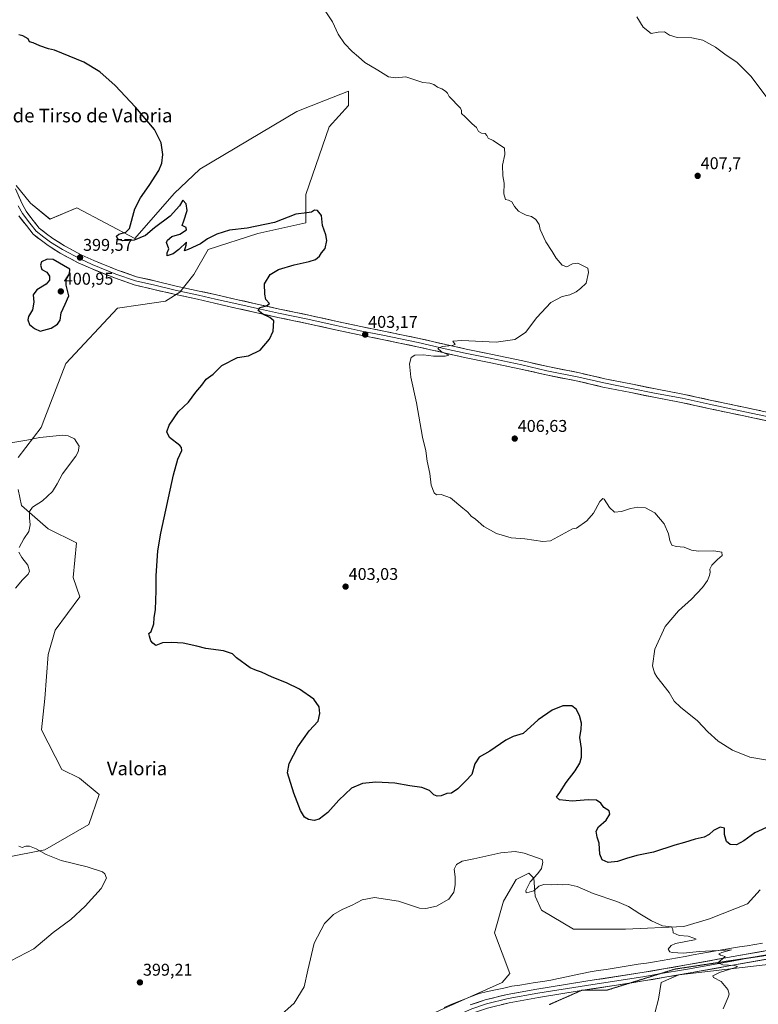
# Model space of a CAD drawing. Units: metres. Extents: x 566781 to 570229, y 4700993 to 4703339.
# Drawn here: x 567647 to 568081, y 4702422 to 4703001 of the extents above; entities that cross this region are included whole.
import ezdxf
from ezdxf.enums import TextEntityAlignment as Align

# ---------------------------------------------------------------- set-up
doc = ezdxf.new("R2010")
doc.units = ezdxf.units.M
doc.header["$MEASUREMENT"] = 0
doc.linetypes.add('TRAZOS2', pattern=[0.375, 0.25, -0.125])
for name, color, linetype, lineweight in [('Carátula', 7, 'Continuous', 5), ('Corriente natural lineal', 142, 'Continuous', 13), ('Cultivos herbáceos CxS', 92, 'Continuous', 0), ('Curva de nivel maestra', 36, 'Continuous', 30), ('Curva de nivel normal', 36, 'Continuous', 0), ('Layer 0', 7, 'Continuous', 0), ('Matorral CxS', 135, 'Continuous', 0), ('Pastizal CxS', 92, 'Continuous', 0), ('Punto de cota en terreno', 7, 'Continuous', 0), ('Rótulo de punto de cota en terreno', 19, 'Continuous', 0), ('Texto cartográfico', 19, 'Continuous', 0), ('Vía pecuaria eje', 92, 'TRAZOS2', 0)]:
    doc.layers.add(name, color=color, linetype=linetype, lineweight=lineweight)
doc.styles.add('Arial', font='txt', dxfattribs={"height": 0.2})

# ---------------------------------------------------------------- blocks, each defined once
blk = doc.blocks.new('*U150')
at = {"layer": 'Cultivos herbáceos CxS', "color": 92, "linetype": 'Continuous', "lineweight": 0}
for points in [[(568020.2893, 4702416.4359, 393.358), (568022.5325, 4702424.6647, 393.5753), (568024.0273, 4702434.3897, 394.0998), (568034.4951, 4702438.8785, 394.526), (568117.4807, 4702448.6029, 396.3164)], [(568082.3425, 4702489.0013, 396.1098), (568074.8665, 4702480.7723, 395.8923), (568052.4371, 4702471.7961, 395.4133), (568037.4851, 4702467.3071, 395.1364), (568003.0945, 4702465.8111, 394.5422), (567972.4423, 4702465.8125, 393.3438), (567953.7517, 4702477.0347, 394.1582), (567950.0139, 4702485.2635, 394.8207), (567949.2671, 4702495.7379, 395.0915), (567947.3777, 4702497.6277, 395.1245), (567946.2761, 4702498.7297, 394.8776), (567944.0015, 4702497.5915, 394.8224), (567938.7999, 4702494.9887, 394.4862), (567931.3237, 4702482.2709, 394.0293), (567926.0895, 4702463.5675, 392.7661), (567935.0611, 4702439.6283, 392.1118), (567930.5749, 4702434.3913, 391.8624), (567875.2505, 4702409.7041, 390.6769)], [(567630.1459, 4702506.4155, 393.9632), (567661.5775, 4702512.4535, 395.0724), (567687.4085, 4702527.4075, 396.3713), (567693.5267, 4702545.0811, 397.1326), (567681.9709, 4702554.5977, 398.0143), (567671.5835, 4702559.7767, 397.6218), (567659.5395, 4702583.1479, 397.2162), (567661.5791, 4702601.5011, 397.9953), (567663.6187, 4702627.3317, 398.5657), (567667.6977, 4702641.6065, 398.5487), (567682.2383, 4702661.2333, 398.232), (567678.2379, 4702672.7421, 397.8125), (567680.3133, 4702693.0199, 398.2688), (567663.5875, 4702701.3881, 398.0369), (567647.9053, 4702714.9881, 394.7425), (567645.8163, 4702724.4025, 393.9424)], [(567645.8165, 4702743.2321, 393.7972), (567659.4067, 4702761.0143, 395.2123), (567661.5877, 4702766.6271, 395.5999), (567674.0433, 4702798.6745, 397.9125), (567704.3601, 4702831.1025, 397.963), (567717.9507, 4702833.1945, 397.5599), (567732.5867, 4702835.2863, 397.6417), (567740.9497, 4702840.5161, 398.5422), (567749.3131, 4702850.9767, 397.8479), (567757.6755, 4702865.6221, 398.45), (567786.9479, 4702875.0365, 398.6299), (567815.1741, 4702881.3139, 399.5222), (567815.1751, 4702898.0479, 400.4044), (567828.7653, 4702937.8011, 402.7574), (567840.2653, 4702950.3537, 403.6584), (567840.2655, 4702958.7225, 404.1334), (567826.7659, 4702953.6107, 403.9604), (567809.7719, 4702946.8137, 403.505), (567752.6719, 4702912.8269, 400.449), (567737.7169, 4702898.5523, 400.602), (567714.6049, 4702872.0423, 399.3731), (567680.4509, 4702890.1091, 399.4204), (567664.6357, 4702883.4071, 398.9665), (567653.1359, 4702892.8221, 398.5024), (567644.7731, 4702903.2833, 398.2085)]]:
    blk.add_polyline3d(points, dxfattribs=at)
blk = doc.blocks.new('*U168')
at = {"layer": 'Curva de nivel normal', "color": 36, "linetype": 'Continuous', "lineweight": 0}
blk.add_polyline3d([(568009.81, 4703002.58, 410), (568013.5, 4702996.55, 410), (568018.17, 4702992.82, 410), (568022.36, 4702993.49, 410), (568026.11, 4702993.62, 410), (568029.01, 4702991.77, 410), (568033.57, 4702990.31, 410), (568042.18, 4702990.19, 410), (568048.69, 4702988.82, 410), (568055.99, 4702984.61, 410), (568062.36, 4702979.98, 410), (568068.69, 4702975.84, 410), (568077.03, 4702967.36, 410), (568087.36, 4702953.54, 410)], dxfattribs=at)
blk = doc.blocks.new('*U172')
at = {"layer": 'Curva de nivel normal', "color": 36, "linetype": 'Continuous', "lineweight": 0}
blk.add_polyline3d([(568086.69, 4702565.21, 405), (568076.24, 4702567.06, 405), (568065.97, 4702571.12, 405), (568057.53, 4702576.34, 405), (568051.63, 4702581.79, 405), (568045.45, 4702588.35, 405), (568035.45, 4702596.35, 405), (568031.7, 4702600.01, 405), (568028.87, 4702604.99, 405), (568021.62, 4702614.25, 405), (568020.08, 4702616.57, 405), (568018.94, 4702620.66, 405), (568020.46, 4702630.56, 405), (568026.54, 4702643.84, 405), (568034.28, 4702653.11, 405), (568041.88, 4702659.98, 405), (568048.49, 4702666.87, 405), (568051.36, 4702670.84, 405), (568052.57, 4702673.77, 405), (568052.9, 4702675.74, 405), (568052.66, 4702677.68, 405), (568053.89, 4702680.01, 405), (568057.18, 4702683.35, 405), (568059.92, 4702685.68, 405), (568059.71, 4702687.52, 405), (568055.03, 4702688.42, 405), (568046.03, 4702688.15, 405), (568041.93, 4702688.73, 405), (568037.65, 4702690.6, 405), (568032.93, 4702690.97, 405), (568030.46, 4702691.79, 405), (568029.16, 4702694.43, 405), (568028.42, 4702698.4, 405), (568025.88, 4702704.2, 405), (568020.36, 4702710.68, 405), (568014.88, 4702713.62, 405), (568010.41, 4702714.07, 405), (568006.03, 4702713.32, 405), (568000.69, 4702711.43, 405), (567996.6, 4702711.18, 405), (567993.66, 4702713.91, 405), (567990.6, 4702718.76, 405), (567989.75, 4702719.19, 405), (567987.99, 4702717.37, 405), (567984.21, 4702710.5, 405), (567980.32, 4702706.01, 405), (567974.26, 4702701.78, 405), (567971.97, 4702701.25, 405), (567958.99, 4702694.31, 405), (567954.48, 4702693.92, 405), (567943.87, 4702695.44, 405), (567935.84, 4702695.94, 405), (567927.22, 4702698.48, 405), (567919.75, 4702702.72, 405), (567914.86, 4702706.93, 405), (567912.37, 4702708.73, 405), (567910.37, 4702711.19, 405), (567907.37, 4702713.46, 405), (567900.28, 4702719.46, 405), (567894.73, 4702721.54, 405), (567892.03, 4702721.34, 405), (567890.55, 4702722.42, 405), (567888.74, 4702727.05, 405), (567887.97, 4702733.94, 405), (567886.49, 4702741.21, 405), (567885.61, 4702747.3, 405), (567883.77, 4702755.29, 405), (567880.14, 4702775.47, 405), (567876.87, 4702790.5, 405), (567876.02, 4702798.32, 405), (567877.1, 4702802.08, 405), (567879.16, 4702803.57, 405), (567884.23, 4702803.74, 405), (567890.14, 4702802.98, 405), (567897.07, 4702802.82, 405), (567899.15, 4702803.58, 405), (567894.61, 4702805.62, 405), (567892.83, 4702807.49, 405), (567895.33, 4702808.68, 405), (567901.16, 4702809.25, 405), (567902.98, 4702809.7, 405), (567901.55, 4702811.67, 405), (567906.87, 4702812.05, 405), (567927.04, 4702811.13, 405), (567938.04, 4702812.7, 405), (567944.36, 4702816.73, 405), (567950.9, 4702825.65, 405), (567959.17, 4702834.43, 405), (567965.9, 4702837.91, 405), (567970.36, 4702839.03, 405), (567974.03, 4702840.74, 405), (567976.69, 4702842.73, 405), (567979.91, 4702845.91, 405), (567981.35, 4702852.08, 405), (567980.98, 4702854.72, 405), (567975.15, 4702857.62, 405), (567972.03, 4702857.26, 405), (567968.69, 4702855.42, 405), (567965.91, 4702856.41, 405), (567962.3, 4702860.54, 405), (567960.06, 4702864.42, 405), (567956.32, 4702870.15, 405), (567952.85, 4702877.42, 405), (567952.35, 4702880.33, 405), (567950.4, 4702883.38, 405), (567947.86, 4702885.14, 405), (567944.65, 4702885.79, 405), (567942.36, 4702887.12, 405), (567940.24, 4702888.17, 405), (567937.88, 4702890.9, 405), (567936.25, 4702893.61, 405), (567934.37, 4702894.6, 405), (567932.51, 4702895.1, 405), (567931.55, 4702898.48, 405), (567931.79, 4702904.76, 405), (567931, 4702909, 405), (567930.68, 4702915.31, 405), (567932.23, 4702921.52, 405), (567931.93, 4702925.22, 405), (567925.23, 4702929.86, 405), (567922.25, 4702931.2, 405), (567921.51, 4702932.8, 405), (567920.52, 4702933.86, 405), (567918.44, 4702934.15, 405), (567916.59, 4702935.17, 405), (567915.42, 4702937.37, 405), (567912.98, 4702939.52, 405), (567908.84, 4702943.66, 405), (567906.59, 4702945.62, 405), (567906.57, 4702947.44, 405), (567905.98, 4702948.86, 405), (567903.83, 4702951.04, 405), (567901.65, 4702953.55, 405), (567899.34, 4702955.68, 405), (567898.4, 4702957.6, 405), (567897.28, 4702958.9, 405), (567895.03, 4702960.17, 405), (567892.49, 4702961.07, 405), (567890.37, 4702962.76, 405), (567888.04, 4702963.56, 405), (567884.01, 4702963.97, 405), (567878.63, 4702965.58, 405), (567873.89, 4702967.18, 405), (567867.87, 4702966.63, 405), (567863.75, 4702967.26, 405), (567857.44, 4702971.2, 405), (567849.76, 4702975.61, 405), (567846.1, 4702978.97, 405), (567842.36, 4702982.21, 405), (567837.83, 4702986.82, 405), (567834.17, 4702992.26, 405), (567830.7, 4702999.69, 405), (567826, 4703006.7, 405)], dxfattribs=at)
blk = doc.blocks.new('*U177')
at = {"layer": 'Curva de nivel maestra', "color": 36, "linetype": 'Continuous', "lineweight": 30}
blk.add_polyline3d([(568088.2, 4702526.63, 400), (568079.22, 4702522.44, 400), (568072.69, 4702517.72, 400), (568068.36, 4702515.46, 400), (568064.69, 4702515.53, 400), (568062.45, 4702517.4, 400), (568061.33, 4702521.55, 400), (568061.32, 4702525.14, 400), (568058.76, 4702525.84, 400), (568054.81, 4702523.82, 400), (568052.29, 4702521.46, 400), (568049.41, 4702519.86, 400), (568044.08, 4702518.76, 400), (568037.86, 4702516.86, 400), (568032.23, 4702515.28, 400), (568019.66, 4702511, 400), (568009.77, 4702509.12, 400), (568003.65, 4702507.31, 400), (567998.35, 4702505.51, 400), (567992.83, 4702505.06, 400), (567989.45, 4702506.61, 400), (567988, 4702510, 400), (567987.69, 4702516.36, 400), (567986.51, 4702519.97, 400), (567985.9, 4702523.36, 400), (567987.25, 4702526.06, 400), (567991.69, 4702529.83, 400), (567994, 4702533.36, 400), (567993.49, 4702535.49, 400), (567990.42, 4702537.42, 400), (567988.54, 4702539.89, 400), (567986.09, 4702541.61, 400), (567981.19, 4702541.94, 400), (567971.81, 4702541.1, 400), (567964.35, 4702541.79, 400), (567962.6, 4702543.44, 400), (567964.58, 4702546.28, 400), (567968.28, 4702552.01, 400), (567973.6, 4702559.01, 400), (567976.24, 4702563.49, 400), (567977.16, 4702566.93, 400), (567977.21, 4702572.03, 400), (567976.24, 4702578.51, 400), (567977.12, 4702583.39, 400), (567977.2, 4702587.01, 400), (567976.06, 4702591.44, 400), (567974.1, 4702595.3, 400), (567971.55, 4702597.24, 400), (567966.34, 4702597.16, 400), (567959.98, 4702594.62, 400), (567951.85, 4702588.85, 400), (567942.98, 4702580.99, 400), (567937.04, 4702579.04, 400), (567932.7, 4702577, 400), (567923.37, 4702570.41, 400), (567917.06, 4702566.89, 400), (567914.57, 4702562.99, 400), (567912.73, 4702556.7, 400), (567909.3, 4702553, 400), (567904.57, 4702548.25, 400), (567900.7, 4702545.83, 400), (567898.04, 4702545.53, 400), (567894.7, 4702544.26, 400), (567892.37, 4702543.98, 400), (567890.35, 4702544.91, 400), (567887.86, 4702547.31, 400), (567883.37, 4702549.04, 400), (567876.29, 4702550.11, 400), (567867.52, 4702551.72, 400), (567856.32, 4702552.34, 400), (567848.52, 4702551.5, 400), (567842.02, 4702548.68, 400), (567834.56, 4702541.69, 400), (567828.11, 4702534.41, 400), (567822.98, 4702530.54, 400), (567820.04, 4702529.74, 400), (567816.68, 4702530.35, 400), (567814.31, 4702531.7, 400), (567811.96, 4702535.52, 400), (567808.13, 4702545.85, 400), (567804.37, 4702557.68, 400), (567805.37, 4702563.28, 400), (567810.37, 4702573.04, 400), (567817.07, 4702582.38, 400), (567822.42, 4702588.16, 400), (567823.42, 4702592.73, 400), (567822.94, 4702596.58, 400), (567819.76, 4702601.02, 400), (567811.38, 4702606.97, 400), (567803.81, 4702610.69, 400), (567795.24, 4702614.01, 400), (567789.09, 4702616.95, 400), (567786.04, 4702617.98, 400), (567782.37, 4702619.49, 400), (567774.42, 4702625.35, 400), (567772.04, 4702627.68, 400), (567766.7, 4702629.55, 400), (567756.37, 4702630.86, 400), (567751.04, 4702632.24, 400), (567743.04, 4702634.12, 400), (567736.38, 4702634.4, 400), (567730.71, 4702634.27, 400), (567726.85, 4702632.69, 400), (567725.15, 4702634.12, 400), (567723.86, 4702635.49, 400), (567723.15, 4702638.12, 400), (567722.85, 4702639.69, 400), (567724.18, 4702640.98, 400), (567725.8, 4702645.43, 400), (567725.98, 4702648.95, 400), (567726.73, 4702653.87, 400), (567727.15, 4702664.82, 400), (567727.02, 4702673.62, 400), (567728.07, 4702688.35, 400), (567729.77, 4702698.68, 400), (567737.32, 4702733, 400), (567739.89, 4702742.34, 400), (567742.11, 4702747.34, 400), (567742.03, 4702749.19, 400), (567740.99, 4702750.34, 400), (567735, 4702755.12, 400), (567733.27, 4702758.35, 400), (567734.68, 4702762.25, 400), (567740.26, 4702770.26, 400), (567746.04, 4702775.83, 400), (567750.37, 4702781.7, 400), (567753.98, 4702785.77, 400), (567756.54, 4702789.34, 400), (567760.6, 4702792.27, 400), (567765.71, 4702797.35, 400), (567774.9, 4702802.14, 400), (567781.48, 4702803.1, 400), (567788.16, 4702806.35, 400), (567793.7, 4702812.84, 400), (567795.94, 4702817.64, 400), (567796.24, 4702823.68, 400), (567794, 4702825.7, 400), (567789.84, 4702827.7, 400), (567787.16, 4702829.78, 400), (567788.04, 4702831.51, 400), (567791.92, 4702832.58, 400), (567793.7, 4702833.91, 400), (567791.64, 4702836.21, 400), (567790.95, 4702839.33, 400), (567790.83, 4702845.48, 400), (567794.15, 4702851, 400), (567799.07, 4702853.87, 400), (567808.3, 4702856.64, 400), (567817.11, 4702858.56, 400), (567820.86, 4702859.84, 400), (567823.1, 4702861.67, 400), (567824.31, 4702863.67, 400), (567826.47, 4702866.34, 400), (567827.44, 4702871, 400), (567826.84, 4702874.34, 400), (567824.86, 4702879.79, 400), (567824.38, 4702885.71, 400), (567822.04, 4702888.57, 400), (567820.26, 4702888.76, 400), (567818.37, 4702887.66, 400), (567815.7, 4702887.24, 400), (567809.25, 4702886.45, 400), (567796.67, 4702881.52, 400), (567780.66, 4702878.15, 400), (567770.24, 4702876.96, 400), (567762.68, 4702874.74, 400), (567757.19, 4702871.84, 400), (567753.08, 4702869.05, 400), (567745.9, 4702865.58, 400), (567743.65, 4702864.95, 400), (567744.7, 4702868.15, 400), (567744.84, 4702869.91, 400), (567740.38, 4702865.67, 400), (567737.02, 4702863.2, 400), (567733.55, 4702861.96, 400), (567733.58, 4702863.61, 400), (567734.56, 4702866, 400), (567733.12, 4702869.72, 400), (567733.68, 4702871.09, 400), (567736.35, 4702873.28, 400), (567740.95, 4702874.73, 400), (567744.85, 4702877.26, 400), (567744.79, 4702878.67, 400), (567742.44, 4702879.84, 400), (567743.38, 4702882.6, 400), (567745.38, 4702888.53, 400), (567744.81, 4702892.49, 400), (567742.69, 4702894.69, 400), (567740.78, 4702891.37, 400), (567735.26, 4702885.26, 400), (567726.01, 4702878.32, 400), (567720.78, 4702873.82, 400), (567714.22, 4702871.06, 400), (567707.38, 4702870.66, 400), (567704.54, 4702871.8, 400), (567703.69, 4702873.52, 400), (567705.1, 4702874.74, 400), (567709.16, 4702875.86, 400), (567711.45, 4702878, 400), (567714.52, 4702889.61, 400), (567717.89, 4702896.09, 400), (567723.02, 4702903.38, 400), (567728.7, 4702912.22, 400), (567730.34, 4702916.54, 400), (567731.05, 4702921.57, 400), (567730.01, 4702928.33, 400), (567726.03, 4702936.33, 400), (567714.89, 4702949.45, 400), (567703.03, 4702962.19, 400), (567693.91, 4702970.14, 400), (567684.44, 4702975.85, 400), (567667.38, 4702982.95, 400), (567663.68, 4702983.79, 400), (567658.56, 4702985.46, 400), (567654.66, 4702987.27, 400), (567652.65, 4702987.93, 400), (567651.7, 4702989.64, 400), (567648.7, 4702991.31, 400), (567646.31, 4702991.88, 400)], dxfattribs=at)
blk = doc.blocks.new('5PATER')
at = {"layer": 'Carátula', "linetype": 'Continuous', "lineweight": 5}
h = blk.add_hatch(color=250, dxfattribs=at)
edge = h.paths.add_edge_path()
edge.add_ellipse((0, 0.01), major_axis=(-1.33, -1.34), ratio=0.999422, start_angle=0, end_angle=360)

msp = doc.modelspace()

# ---------------------------------------------------------------- linework, layer by layer
at = {"layer": 'Corriente natural lineal', "color": 142, "linetype": 'Continuous', "lineweight": 13}
msp.add_polyline3d([(568083.73, 4702457.59, 395.28), (568079.18, 4702456.83, 395.38), (568074.63, 4702456.07, 395.45), (568070.08, 4702455.31, 395.33), (568065.53, 4702454.55, 395), (568060.98, 4702453.79, 394.84), (568056.44, 4702452.99, 394.8), (568051.9, 4702452.19, 395.04), (568047.36, 4702451.39, 394.94), (568042.82, 4702450.6, 394.81), (568038.28, 4702449.8, 394.6), (568033.74, 4702449, 394.34), (568029.2, 4702448.2, 394.14), (568024.66, 4702447.4, 394.1), (568020.12, 4702446.6, 394.12), (568015.39, 4702445.86, 394.05), (568010.65, 4702445.12, 393.7), (568005.92, 4702444.37, 393.41), (568001.18, 4702443.63, 393.12), (567996.44, 4702442.89, 393.01), (567991.71, 4702442.15, 393.18), (567986.97, 4702441.41, 392.96), (567982.24, 4702440.67, 392.8), (567977.62, 4702439.7, 392.58), (567973.01, 4702438.72, 392.21), (567968.39, 4702437.75, 392.12), (567963.78, 4702436.78, 392.16), (567959.16, 4702435.8, 392.19), (567954.59, 4702435.08, 392.13), (567950.02, 4702434.36, 391.93), (567945.45, 4702433.64, 391.61), (567940.88, 4702432.92, 391.54), (567936.3, 4702432.2, 391.57), (567931.49, 4702431.15, 391.74), (567926.67, 4702430.09, 391.69), (567921.86, 4702429.03, 391.36), (567917.04, 4702427.97, 391.32), (567913.02, 4702426.38, 391.51), (567909, 4702424.8, 391.3), (567904.98, 4702423.21, 390.96), (567900.96, 4702421.62, 391.07), (567896.51, 4702419.64, 390.88)], dxfattribs=at)
at = {"layer": 'Cultivos herbáceos CxS', "color": 92, "linetype": 'Continuous', "lineweight": 0}
for points in [[(567645.82, 4702743.23, 393.8), (567659.41, 4702761.01, 395.21), (567661.59, 4702766.63, 395.6), (567674.04, 4702798.67, 397.91), (567704.36, 4702831.1, 397.96), (567717.95, 4702833.19, 397.56), (567732.59, 4702835.29, 397.64), (567740.95, 4702840.52, 398.54), (567749.31, 4702850.98, 397.85), (567757.68, 4702865.62, 398.45), (567786.95, 4702875.04, 398.63), (567815.17, 4702881.31, 399.52), (567815.18, 4702898.05, 400.4), (567828.77, 4702937.8, 402.76), (567840.27, 4702950.35, 403.66), (567840.27, 4702958.72, 404.13), (567826.77, 4702953.61, 403.96), (567809.77, 4702946.81, 403.51), (567752.67, 4702912.83, 400.45), (567737.72, 4702898.55, 400.6), (567714.6, 4702872.04, 399.37), (567680.45, 4702890.11, 399.42), (567664.64, 4702883.41, 398.97), (567653.14, 4702892.82, 398.5), (567644.77, 4702903.28, 398.21)], [(567630.15, 4702506.42, 393.96), (567661.58, 4702512.45, 395.07), (567687.41, 4702527.41, 396.37), (567693.53, 4702545.08, 397.13), (567681.97, 4702554.6, 398.01), (567671.58, 4702559.78, 397.62), (567659.54, 4702583.15, 397.22), (567661.58, 4702601.5, 398), (567663.62, 4702627.33, 398.57), (567667.7, 4702641.61, 398.55), (567682.24, 4702661.23, 398.23), (567678.24, 4702672.74, 397.81), (567680.31, 4702693.02, 398.27), (567663.59, 4702701.39, 398.04), (567647.91, 4702714.99, 394.74), (567645.82, 4702724.4, 393.94)], [(567875.25, 4702409.7, 390.68), (567930.57, 4702434.39, 391.86), (567935.06, 4702439.63, 392.11), (567926.09, 4702463.57, 392.77), (567931.32, 4702482.27, 394.03), (567938.8, 4702494.99, 394.49), (567944, 4702497.59, 394.82), (567946.28, 4702498.73, 394.88), (567947.38, 4702497.63, 395.12), (567949.27, 4702495.74, 395.09), (567950.01, 4702485.26, 394.82), (567953.75, 4702477.03, 394.16), (567972.44, 4702465.81, 393.34), (568003.09, 4702465.81, 394.54), (568037.49, 4702467.31, 395.14), (568052.44, 4702471.8, 395.41), (568074.87, 4702480.77, 395.89), (568082.34, 4702489, 396.11)], [(568117.48, 4702448.6, 396.32), (568034.5, 4702438.88, 394.53), (568024.03, 4702434.39, 394.1), (568022.53, 4702424.66, 393.58), (568020.29, 4702416.44, 393.36)]]:
    msp.add_polyline3d(points, dxfattribs=at)
at = {"layer": 'Curva de nivel maestra', "color": 36, "linetype": 'Continuous', "lineweight": 30}
msp.add_polyline3d([(567658.76, 4702817.7, 400), (567665.4, 4702819.45, 400), (567669.04, 4702821.65, 400), (567670.53, 4702824.08, 400), (567671.24, 4702828.32, 400), (567673.48, 4702833.42, 400), (567675.8, 4702838.34, 400), (567674.08, 4702844.67, 400), (567674.2, 4702848, 400), (567676.01, 4702851.38, 400), (567676.31, 4702854.11, 400), (567666.54, 4702859.83, 400), (567663.06, 4702859.93, 400), (567659.54, 4702858.47, 400), (567659.13, 4702856.38, 400), (567659.84, 4702853.98, 400), (567662.8, 4702852.3, 400), (567664.39, 4702849.96, 400), (567664.43, 4702847.71, 400), (567662.34, 4702845.34, 400), (567656.95, 4702841.97, 400), (567654.68, 4702839.02, 400), (567655.06, 4702834.69, 400), (567654.33, 4702830.11, 400), (567651.99, 4702826.24, 400), (567651.53, 4702824.31, 400), (567652.61, 4702821.56, 400), (567655.48, 4702819.11, 400), (567658.76, 4702817.7, 400)], dxfattribs=at)
at = {"layer": 'Curva de nivel normal', "color": 36, "linetype": 'Continuous', "lineweight": 0}
for points in [[(567646.57, 4702690.35, 395), (567649.23, 4702695.38, 395), (567652.16, 4702699.83, 395), (567653.02, 4702703.72, 395), (567652.51, 4702707.71, 395), (567652.64, 4702711.47, 395), (567654.34, 4702714.01, 395), (567660.26, 4702717.86, 395), (567666.07, 4702723.31, 395), (567668.81, 4702727.77, 395), (567671.97, 4702733.69, 395), (567679.76, 4702744.14, 395), (567681.29, 4702746.64, 395), (567681.86, 4702749.98, 395), (567678.96, 4702754.18, 395), (567675.32, 4702756.04, 395), (567672.18, 4702756.36, 395), (567658.69, 4702755, 395), (567651.08, 4702753.56, 395), (567640.52, 4702751.77, 395)], [(567644.38, 4702666.31, 395), (567648.38, 4702671.35, 395), (567651.78, 4702674.59, 395), (567652.65, 4702676.5, 395), (567651.63, 4702679.93, 395), (567648.09, 4702684.42, 395), (567646.37, 4702687.53, 395)], [(567641.69, 4702447.06, 395), (567655.19, 4702454.3, 395), (567666.57, 4702463.82, 395), (567676.8, 4702471.54, 395), (567685.24, 4702479.26, 395), (567694.75, 4702489.62, 395), (567697.86, 4702495.7, 395), (567696.81, 4702498.36, 395), (567695.42, 4702499.47, 395), (567686.52, 4702502.47, 395), (567671.22, 4702506.28, 395), (567662.35, 4702509.66, 395), (567656.52, 4702513.02, 395), (567652.67, 4702514.61, 395), (567650.35, 4702514.55, 395), (567648.27, 4702513.75, 395), (567646.28, 4702514.6, 395)], [(568060.5, 4702418.85, 395), (568063.54, 4702425.78, 395), (568064.03, 4702427.49, 395), (568063.4, 4702430.21, 395), (568059.32, 4702435.02, 395), (568054.86, 4702437.36, 395), (568054.39, 4702438.4, 395), (568058.49, 4702440.22, 395), (568067.8, 4702443.17, 395), (568068.94, 4702443.77, 395), (568067.2, 4702444.31, 395), (568060.29, 4702444.74, 395), (568057.51, 4702446, 395), (568060.14, 4702448.34, 395), (568061.82, 4702449.68, 395), (568059.05, 4702450.58, 395), (568057.99, 4702451.22, 395), (568059.77, 4702452.11, 395), (568065.37, 4702453.69, 395), (568046.52, 4702452.68, 395), (568037.19, 4702451.66, 395), (568030.58, 4702451.99, 395), (568029.12, 4702452.46, 395), (568028.13, 4702454.02, 395), (568029.9, 4702456.27, 395), (568032.48, 4702457.36, 395), (568043.64, 4702459.47, 395), (568044.76, 4702459.86, 395), (568043.3, 4702460.5, 395), (568039.91, 4702461.58, 395), (568034.77, 4702462.1, 395), (568031.12, 4702463.6, 395), (568031.05, 4702465.62, 395), (568030.12, 4702467.12, 395), (568024.83, 4702467.83, 395), (568018.42, 4702470.75, 395), (568011.54, 4702474.87, 395), (568004.85, 4702479.18, 395), (567997.95, 4702482.14, 395), (567984.01, 4702486.8, 395), (567974.76, 4702490.96, 395), (567969.31, 4702491.97, 395), (567966.21, 4702491.87, 395), (567963.1, 4702492.1, 395), (567959.69, 4702491.78, 395), (567955, 4702492.02, 395), (567952.13, 4702491.11, 395), (567949.11, 4702488.36, 395), (567946.46, 4702487.56, 395), (567944.62, 4702487.19, 395), (567944.45, 4702488.56, 395), (567947.13, 4702493.58, 395), (567951.62, 4702498.49, 395), (567953.63, 4702501.45, 395), (567954.51, 4702505.15, 395), (567954.09, 4702506.86, 395), (567943.48, 4702510.48, 395), (567938.23, 4702511.53, 395), (567929.83, 4702510.73, 395), (567913.95, 4702507.25, 395), (567907.01, 4702505.81, 395), (567903.75, 4702503.77, 395), (567902.28, 4702501.17, 395), (567902.98, 4702496.61, 395), (567903.03, 4702491.82, 395), (567902.06, 4702487.62, 395), (567899.22, 4702483.51, 395), (567892, 4702479.23, 395), (567885.59, 4702477.87, 395), (567882.04, 4702478.16, 395), (567869.58, 4702482.22, 395), (567855.56, 4702484.36, 395), (567848.25, 4702483.06, 395), (567842.37, 4702479.94, 395), (567836.53, 4702477.35, 395), (567831.36, 4702474.42, 395), (567826.04, 4702469.18, 395), (567819.98, 4702457.52, 395), (567816.25, 4702441.67, 395), (567814.13, 4702431.89, 395), (567808.17, 4702422.3, 395), (567799.12, 4702413.92, 395)]]:
    msp.add_polyline3d(points, dxfattribs=at)
at = {"layer": 'Layer 0', "linetype": 'Continuous', "lineweight": 0}
for points in [[(567644.43, 4702901.29), (567648.18, 4702892.51), (567650.56, 4702888.17), (567654.69, 4702882.77), (567658.23, 4702878.24), (567662.58, 4702874.88), (567666.3, 4702872.09), (567673.19, 4702867.83), (567683.39, 4702862.35), (567690.49, 4702859.18), (567704.31, 4702853.57), (567715.61, 4702849.63), (567726.79, 4702847.05), (567738.87, 4702844.18), (567752.42, 4702841.23), (567762.52, 4702838.97), (567775.05, 4702836.09), (567787.31, 4702833.31), (567799.64, 4702830.62), (567816.78, 4702827.05), (567833.58, 4702823.31), (567847.55, 4702820.27), (567860.94, 4702817.67), (567881.67, 4702813.31), (567897.53, 4702809.74), (567909.42, 4702807.05), (567924.01, 4702804.09), (567942.66, 4702800.17), (567957.43, 4702796.78), (567976.14, 4702793.04), (567990.93, 4702789.65), (568007.16, 4702786.35), (568020.71, 4702783.66), (568036.92, 4702780.61), (568052.95, 4702777.04), (568073.73, 4702772.69), (568090.78, 4702769.03)], [(567645.93, 4702891.42), (567648.45, 4702886.81), (567652.72, 4702881.24), (567656.46, 4702876.45), (567661.07, 4702872.89), (567664.89, 4702870.02), (567671.94, 4702865.67), (567682.29, 4702860.1), (567689.51, 4702856.88), (567703.43, 4702851.23), (567714.91, 4702847.23), (567726.22, 4702844.62), (567738.31, 4702841.75), (567751.88, 4702838.79), (567761.97, 4702836.53), (567774.5, 4702833.66), (567786.76, 4702830.87), (567799.11, 4702828.18), (567816.25, 4702824.61), (567833.04, 4702820.87), (567847.04, 4702817.83), (567860.44, 4702815.22), (567881.14, 4702810.87), (567896.97, 4702807.3), (567908.89, 4702804.6), (567923.51, 4702801.65), (567942.12, 4702797.73), (567956.91, 4702794.34), (567975.61, 4702790.6), (567990.4, 4702787.21), (568006.66, 4702783.9), (568020.23, 4702781.2), (568036.41, 4702778.16), (568052.42, 4702774.59), (568073.21, 4702770.24), (568090.26, 4702766.59)], [(568089.73, 4702764.15), (568072.69, 4702767.8), (568051.89, 4702772.15), (568035.91, 4702775.71), (568019.76, 4702778.75), (568006.17, 4702781.45), (567989.87, 4702784.76), (567975.09, 4702788.15), (567956.38, 4702791.89), (567941.58, 4702795.29), (567923, 4702799.2), (567908.37, 4702802.16), (567896.42, 4702804.86), (567880.61, 4702808.42), (567859.94, 4702812.77), (567846.54, 4702815.38), (567832.5, 4702818.43), (567815.72, 4702822.17), (567798.59, 4702825.73), (567786.22, 4702828.43), (567773.94, 4702831.22), (567761.42, 4702834.09), (567751.34, 4702836.35), (567737.76, 4702839.31), (567725.65, 4702842.18), (567714.22, 4702844.82), (567702.55, 4702848.89), (567688.53, 4702854.58), (567681.19, 4702857.86), (567670.69, 4702863.5), (567663.49, 4702867.95), (567659.55, 4702870.9), (567654.68, 4702874.67), (567650.74, 4702879.71), (567646.35, 4702885.44)], [(568293.54, 4702489.96), (568285.7, 4702488.34), (568271.5, 4702484.87), (568254.77, 4702480.9), (568240.36, 4702477.58), (568219.34, 4702472.78), (568205.58, 4702469.63), (568184.18, 4702465.15), (568163.46, 4702461.18), (568130.97, 4702455.37), (568099.19, 4702450.41), (568067.28, 4702444.79), (568039.96, 4702439.82), (568014.94, 4702435.51), (568005.75, 4702434.09)], [(568158.37, 4702462.81), (568130.56, 4702457.84), (568098.78, 4702452.88), (568077.1, 4702449.06)], [(567911.85, 4702421.28), (567920.66, 4702424.16), (567933.57, 4702427.35), (567951.05, 4702430.51), (567979.88, 4702435.15), (568014.13, 4702440.45), (568039.09, 4702444.74), (568066.4, 4702449.71), (568098.37, 4702455.34)], [(568077.1, 4702449.06), (568066.84, 4702447.25), (568039.53, 4702442.28), (568023, 4702439.44)], [(568023, 4702439.44), (568014.53, 4702437.98), (567980.27, 4702432.68), (567951.47, 4702428.05), (567934.09, 4702424.9), (567921.35, 4702421.76), (567912.74, 4702418.94), (567902.98, 4702414.64), (567892.05, 4702409.18), (567877.98, 4702400.74), (567857.13, 4702387.17), (567837.76, 4702373.76), (567822.37, 4702364.66), (567807.31, 4702355.22), (567789.93, 4702346.12), (567777.74, 4702339.93)], [(568005.75, 4702434.09), (567980.66, 4702430.21), (567978.1, 4702429.8)], [(567976.95, 4702429.61), (567951.89, 4702425.58), (567934.62, 4702422.46), (567922.04, 4702419.35), (567913.64, 4702416.61), (567904.04, 4702412.38), (567893.26, 4702406.99), (567879.31, 4702398.62), (567858.52, 4702385.09), (567842.83, 4702374.22)], [(567978.1, 4702429.8), (567976.95, 4702429.61)]]:
    msp.add_lwpolyline(points, dxfattribs=at)
for points in [[(567646.31, 4702896.9, 398.15), (567648.18, 4702892.51, 398.42), (567650.56, 4702888.17, 398.45), (567652.62, 4702885.47, 398.7), (567654.69, 4702882.77, 398.8), (567656.46, 4702880.5, 398.88), (567658.23, 4702878.24, 399.02), (567660.41, 4702876.56, 399.1), (567662.58, 4702874.88, 399.23), (567666.3, 4702872.09, 399.27), (567669.75, 4702869.96, 399.36), (567673.19, 4702867.83, 399.31), (567676.59, 4702866.01, 399.47), (567679.99, 4702864.18, 399.42), (567683.39, 4702862.35, 399.38), (567686.94, 4702860.76, 399.52), (567690.49, 4702859.18, 399.52), (567695.1, 4702857.31, 399.45), (567699.71, 4702855.44, 399.5), (567704.31, 4702853.57, 399.2), (567708.08, 4702852.26, 399.17), (567711.84, 4702850.94, 399.26), (567715.61, 4702849.63, 399.27), (567719.33, 4702848.77, 399.04), (567723.06, 4702847.91, 398.85), (567726.79, 4702847.05, 398.83), (567730.82, 4702846.1, 398.88), (567734.84, 4702845.14, 398.92), (567738.87, 4702844.18, 398.75), (567743.38, 4702843.2, 398.43), (567747.9, 4702842.22, 398.24), (567752.42, 4702841.23, 398.23), (567755.79, 4702840.48, 398.45), (567759.16, 4702839.72, 398.61), (567762.52, 4702838.97, 398.69), (567766.7, 4702838.01, 398.61), (567770.88, 4702837.05, 398.73), (567775.05, 4702836.09, 399.05), (567779.14, 4702835.17, 399.34), (567783.22, 4702834.24, 399.5), (567787.31, 4702833.31, 399.54), (567791.42, 4702832.42, 399.79), (567795.53, 4702831.52, 400.13), (567799.64, 4702830.62, 400.44), (567803.92, 4702829.73, 400.64), (567808.21, 4702828.84, 400.77), (567812.49, 4702827.95, 400.93), (567816.78, 4702827.05, 401.27), (567820.98, 4702826.12, 401.57), (567825.18, 4702825.18, 401.84), (567829.38, 4702824.25, 401.93), (567833.58, 4702823.31, 401.96), (567838.23, 4702822.3, 402.26), (567842.89, 4702821.29, 402.65), (567847.55, 4702820.27, 402.99), (567852.01, 4702819.4, 403.15), (567856.47, 4702818.54, 403.29), (567860.94, 4702817.67, 403.36), (567865.08, 4702816.79, 403.65), (567869.23, 4702815.92, 403.95), (567873.38, 4702815.05, 404.09), (567877.53, 4702814.18, 404.08), (567881.67, 4702813.31, 404.15), (567885.64, 4702812.42, 404.39), (567889.6, 4702811.52, 404.68), (567893.56, 4702810.63, 404.85), (567897.53, 4702809.74, 404.95), (567901.49, 4702808.84, 405.06), (567905.45, 4702807.95, 405.06), (567909.42, 4702807.05, 405.22), (567914.28, 4702806.06, 405.46), (567919.15, 4702805.08, 405.58), (567924.01, 4702804.09, 405.63), (567928.67, 4702803.11, 405.71), (567933.33, 4702802.13, 405.85), (567938, 4702801.15, 406.02), (567942.66, 4702800.17, 406.19), (567946.35, 4702799.33, 406.29), (567950.05, 4702798.48, 406.29), (567953.74, 4702797.63, 406.35), (567957.43, 4702796.78, 406.51), (567962.11, 4702795.85, 406.73), (567966.78, 4702794.91, 406.93), (567971.46, 4702793.98, 406.76), (567976.14, 4702793.04, 406.73), (567979.83, 4702792.2, 406.83), (567983.53, 4702791.35, 407.01), (567987.23, 4702790.5, 407.18), (567990.93, 4702789.65, 407.27), (567994.98, 4702788.83, 407.11), (567999.04, 4702788, 407.02), (568003.1, 4702787.18, 407.11), (568007.16, 4702786.35, 407.28), (568011.67, 4702785.45, 407.44), (568016.19, 4702784.56, 407.32), (568020.71, 4702783.66, 407.18), (568024.76, 4702782.9, 407.16), (568028.81, 4702782.13, 407.26), (568032.87, 4702781.37, 407.37), (568036.92, 4702780.61, 407.41), (568040.92, 4702779.72, 407.37), (568044.93, 4702778.82, 407.18), (568048.94, 4702777.93, 407.13), (568052.95, 4702777.04, 407.23), (568057.1, 4702776.17, 407.33), (568061.26, 4702775.3, 407.33), (568065.42, 4702774.43, 407.23), (568069.57, 4702773.56, 407.2), (568073.73, 4702772.69, 407.23), (568077.99, 4702771.78, 407.29), (568082.26, 4702770.86, 407.36)], [(568085.47, 4702765.06, 407.2), (568081.21, 4702765.97, 407.24), (568076.95, 4702766.89, 407.37), (568072.69, 4702767.8, 407.47), (568068.53, 4702768.67, 407.37), (568064.37, 4702769.54, 407.21), (568060.21, 4702770.41, 407.22), (568056.05, 4702771.28, 407.3), (568051.89, 4702772.15, 407.36), (568047.9, 4702773.04, 407.39), (568043.9, 4702773.93, 407.31), (568039.91, 4702774.82, 407.23), (568035.91, 4702775.71, 407.25), (568031.87, 4702776.47, 407.4), (568027.84, 4702777.23, 407.46), (568023.8, 4702777.99, 407.43), (568019.76, 4702778.75, 407.28), (568015.23, 4702779.65, 407.18), (568010.7, 4702780.55, 407.28), (568006.17, 4702781.45, 407.37), (568002.1, 4702782.28, 407.38), (567998.02, 4702783.11, 407.31), (567993.95, 4702783.93, 407.1), (567989.87, 4702784.76, 407.03), (567986.17, 4702785.61, 407.09), (567982.48, 4702786.46, 407.17), (567978.78, 4702787.31, 407.21), (567975.09, 4702788.15, 407.08), (567970.41, 4702789.09, 406.78), (567965.73, 4702790.02, 406.72), (567961.06, 4702790.96, 406.73), (567956.38, 4702791.89, 406.69), (567952.68, 4702792.74, 406.56), (567948.98, 4702793.59, 406.34), (567945.28, 4702794.44, 406.17), (567941.58, 4702795.29, 406.09), (567936.94, 4702796.27, 406.13), (567932.29, 4702797.24, 406.09), (567927.65, 4702798.22, 405.78), (567923, 4702799.2, 405.51), (567918.12, 4702800.18, 405.45), (567913.25, 4702801.17, 405.56), (567908.37, 4702802.16, 405.46), (567904.39, 4702803.06, 405.23), (567900.41, 4702803.96, 404.92), (567896.42, 4702804.86, 404.73), (567892.47, 4702805.75, 404.77), (567888.52, 4702806.64, 404.73), (567884.56, 4702807.53, 404.56), (567880.61, 4702808.42, 404.15), (567876.48, 4702809.29, 403.93), (567872.34, 4702810.16, 403.82), (567868.21, 4702811.03, 403.78), (567864.08, 4702811.9, 403.74), (567859.94, 4702812.77, 403.58), (567855.48, 4702813.64, 403.25), (567851.01, 4702814.51, 402.81), (567846.54, 4702815.38, 402.75), (567841.86, 4702816.39, 402.67), (567837.18, 4702817.41, 402.53), (567832.5, 4702818.43, 402.09), (567828.31, 4702819.36, 401.81), (567824.11, 4702820.3, 401.64), (567819.92, 4702821.23, 401.53), (567815.72, 4702822.17, 401.4), (567811.44, 4702823.06, 401.17), (567807.16, 4702823.95, 400.77), (567802.88, 4702824.84, 400.44), (567798.59, 4702825.73, 400.26), (567794.47, 4702826.63, 400.12), (567790.34, 4702827.53, 399.92), (567786.22, 4702828.43, 399.57), (567782.13, 4702829.36, 399.22), (567778.03, 4702830.29, 399.08), (567773.94, 4702831.22, 399.02), (567769.77, 4702832.18, 398.97), (567765.59, 4702833.13, 398.87), (567761.42, 4702834.09, 398.6), (567758.06, 4702834.84, 398.44), (567754.7, 4702835.6, 398.23), (567751.34, 4702836.35, 398.11), (567746.81, 4702837.34, 398.54), (567742.28, 4702838.32, 398.52), (567737.76, 4702839.31, 398.35), (567733.72, 4702840.27, 398.43), (567729.69, 4702841.23, 398.63), (567725.65, 4702842.18, 398.85), (567721.84, 4702843.06, 399.05), (567718.03, 4702843.94, 399.03), (567714.22, 4702844.82, 399.08), (567710.33, 4702846.18, 399.29), (567706.44, 4702847.53, 399.49), (567702.55, 4702848.89, 399.36), (567699.04, 4702850.31, 399.38), (567695.54, 4702851.74, 399.51), (567692.04, 4702853.16, 399.52), (567688.53, 4702854.58, 399.4), (567684.86, 4702856.22, 399.49), (567681.19, 4702857.86, 399.64), (567677.69, 4702859.74, 399.42), (567674.19, 4702861.62, 399.5), (567670.69, 4702863.5, 399.45), (567667.09, 4702865.73, 399.39), (567663.49, 4702867.95, 399.35), (567659.55, 4702870.9, 399.28), (567657.12, 4702872.78, 399.2), (567654.68, 4702874.67, 399.13), (567652.71, 4702877.19, 399.09), (567650.74, 4702879.71, 398.99), (567648.55, 4702882.57, 398.79), (567646.35, 4702885.44, 398.67)], [(567911.85, 4702421.28, 391.53), (567916.25, 4702422.72, 391.6), (567920.66, 4702424.16, 391.67), (567924.96, 4702425.23, 391.73), (567929.27, 4702426.29, 391.76), (567933.57, 4702427.35, 391.8), (567937.94, 4702428.14, 391.89), (567942.31, 4702428.93, 392.01), (567946.68, 4702429.72, 392.07), (567951.05, 4702430.51, 392.18), (567955.86, 4702431.29, 392.27), (567960.66, 4702432.06, 392.33), (567965.47, 4702432.83, 392.42), (567970.27, 4702433.61, 392.51), (567975.08, 4702434.38, 392.64), (567979.88, 4702435.15, 392.8), (567984.78, 4702435.91, 392.89), (567989.67, 4702436.66, 393), (567994.56, 4702437.42, 393.15), (567999.45, 4702438.18, 393.35), (568004.35, 4702438.93, 393.5), (568009.24, 4702439.69, 393.59), (568014.13, 4702440.45, 393.75), (568018.29, 4702441.16, 393.92), (568022.45, 4702441.88, 394.05), (568026.61, 4702442.6, 394.14), (568030.77, 4702443.31, 394.3), (568034.93, 4702444.03, 394.39), (568039.09, 4702444.74, 394.51), (568043.64, 4702445.57, 394.64), (568048.19, 4702446.4, 394.72), (568052.74, 4702447.23, 394.79), (568057.29, 4702448.05, 394.89), (568061.85, 4702448.88, 395), (568066.4, 4702449.71, 395.13), (568070.96, 4702450.51, 395.28), (568075.53, 4702451.32, 395.34), (568080.1, 4702452.12, 395.39), (568084.67, 4702452.93, 395.42)], [(568085.51, 4702448, 395.35), (568080.95, 4702447.2, 395.52), (568076.4, 4702446.39, 395.33), (568071.84, 4702445.59, 395.14), (568067.28, 4702444.79, 394.86), (568062.73, 4702443.96, 394.71), (568058.17, 4702443.13, 394.76), (568053.62, 4702442.3, 394.76), (568049.07, 4702441.48, 394.73), (568044.52, 4702440.65, 394.55), (568039.96, 4702439.82, 394.16), (568035.79, 4702439.1, 394.05), (568031.62, 4702438.38, 394.11), (568027.45, 4702437.67, 394.18), (568023.28, 4702436.95, 394.07), (568019.11, 4702436.23, 393.86), (568014.94, 4702435.51, 393.61), (568010.04, 4702434.75, 393.38), (568005.14, 4702434, 393.34), (568000.25, 4702433.24, 393.29), (567995.35, 4702432.48, 393.15), (567990.45, 4702431.73, 392.96), (567985.56, 4702430.97, 392.76), (567980.66, 4702430.21, 392.58), (567975.87, 4702429.44, 392.39), (567971.07, 4702428.67, 392.39), (567966.28, 4702427.9, 392.52), (567961.48, 4702427.13, 392.39), (567956.69, 4702426.36, 392.2), (567951.89, 4702425.58, 392.02), (567947.57, 4702424.8, 392.04), (567943.25, 4702424.02, 391.98), (567938.94, 4702423.24, 391.9), (567934.62, 4702422.46, 391.79), (567930.42, 4702421.42, 391.66)]]:
    msp.add_polyline3d(points, dxfattribs=at)
at = {"layer": 'Matorral CxS', "color": 135, "linetype": 'Continuous', "lineweight": 0}
for points in [[(567644.77, 4702903.28, 398.21), (567653.14, 4702892.82, 398.5), (567664.64, 4702883.41, 398.97), (567680.45, 4702890.11, 399.42), (567714.6, 4702872.04, 399.37), (567737.72, 4702898.55, 400.6), (567752.67, 4702912.83, 400.45), (567809.77, 4702946.81, 403.51), (567826.77, 4702953.61, 403.96), (567840.27, 4702958.72, 404.13), (567840.27, 4702950.35, 403.66), (567828.77, 4702937.8, 402.76), (567815.18, 4702898.05, 400.4), (567815.17, 4702881.31, 399.52), (567786.95, 4702875.04, 398.63), (567757.68, 4702865.62, 398.45), (567749.31, 4702850.98, 397.85), (567740.95, 4702840.52, 398.54), (567732.59, 4702835.29, 397.64), (567717.95, 4702833.19, 397.56), (567704.36, 4702831.1, 397.96), (567674.04, 4702798.67, 397.91), (567661.59, 4702766.63, 395.6), (567659.41, 4702761.01, 395.21), (567645.82, 4702743.23, 393.8)], [(567645.82, 4702743.23, 393.8), (567659.41, 4702761.01, 395.21), (567661.59, 4702766.63, 395.6), (567674.04, 4702798.67, 397.91), (567704.36, 4702831.1, 397.96), (567717.95, 4702833.19, 397.56), (567732.59, 4702835.29, 397.64), (567740.95, 4702840.52, 398.54), (567749.31, 4702850.98, 397.85), (567757.68, 4702865.62, 398.45), (567786.95, 4702875.04, 398.63), (567815.17, 4702881.31, 399.52), (567815.18, 4702898.05, 400.4), (567828.77, 4702937.8, 402.76), (567840.27, 4702950.35, 403.66), (567840.27, 4702958.72, 404.13), (567826.77, 4702953.61, 403.96), (567809.77, 4702946.81, 403.51), (567752.67, 4702912.83, 400.45), (567737.72, 4702898.55, 400.6), (567714.6, 4702872.04, 399.37), (567680.45, 4702890.11, 399.42), (567664.64, 4702883.41, 398.97), (567653.14, 4702892.82, 398.5), (567644.77, 4702903.28, 398.21)], [(567645.82, 4702724.4, 393.94), (567647.91, 4702714.99, 394.74), (567663.59, 4702701.39, 398.04), (567680.31, 4702693.02, 398.27), (567678.24, 4702672.74, 397.81), (567682.24, 4702661.23, 398.23), (567667.7, 4702641.61, 398.55), (567663.62, 4702627.33, 398.57), (567661.58, 4702601.5, 398), (567659.54, 4702583.15, 397.22), (567671.58, 4702559.78, 397.62), (567681.97, 4702554.6, 398.01), (567693.53, 4702545.08, 397.13), (567687.41, 4702527.41, 396.37), (567661.58, 4702512.45, 395.07), (567630.15, 4702506.42, 393.96)], [(567630.15, 4702506.42, 393.96), (567661.58, 4702512.45, 395.07), (567687.41, 4702527.41, 396.37), (567693.53, 4702545.08, 397.13), (567681.97, 4702554.6, 398.01), (567671.58, 4702559.78, 397.62), (567659.54, 4702583.15, 397.22), (567661.58, 4702601.5, 398), (567663.62, 4702627.33, 398.57), (567667.7, 4702641.61, 398.55), (567682.24, 4702661.23, 398.23), (567678.24, 4702672.74, 397.81), (567680.31, 4702693.02, 398.27), (567663.59, 4702701.39, 398.04), (567647.91, 4702714.99, 394.74), (567645.82, 4702724.4, 393.94)]]:
    msp.add_polyline3d(points, dxfattribs=at)
at = {"layer": 'Pastizal CxS', "color": 92, "linetype": 'Continuous', "lineweight": 0}
for points in [[(567875.25, 4702409.7, 390.68), (567930.57, 4702434.39, 391.86), (567935.06, 4702439.63, 392.11), (567926.09, 4702463.57, 392.77), (567931.32, 4702482.27, 394.03), (567938.8, 4702494.99, 394.49), (567944, 4702497.59, 394.82), (567946.28, 4702498.73, 394.88), (567947.38, 4702497.63, 395.12), (567949.27, 4702495.74, 395.09), (567950.01, 4702485.26, 394.82), (567953.75, 4702477.03, 394.16), (567972.44, 4702465.81, 393.34), (568003.09, 4702465.81, 394.54), (568037.49, 4702467.31, 395.14), (568052.44, 4702471.8, 395.41), (568074.87, 4702480.77, 395.89), (568082.34, 4702489, 396.11)], [(567875.25, 4702409.7, 390.68), (567930.57, 4702434.39, 391.86), (567935.06, 4702439.63, 392.11), (567926.09, 4702463.57, 392.77), (567931.32, 4702482.27, 394.03), (567938.8, 4702494.99, 394.49), (567944, 4702497.59, 394.82), (567946.28, 4702498.73, 394.88), (567947.38, 4702497.63, 395.12), (567949.27, 4702495.74, 395.09), (567950.01, 4702485.26, 394.82), (567953.75, 4702477.03, 394.16), (567972.44, 4702465.81, 393.34), (568003.09, 4702465.81, 394.54), (568037.49, 4702467.31, 395.14), (568052.44, 4702471.8, 395.41), (568074.87, 4702480.77, 395.89), (568082.34, 4702489, 396.11)], [(568117.48, 4702448.6, 396.32), (568034.5, 4702438.88, 394.53), (568024.03, 4702434.39, 394.1), (568022.53, 4702424.66, 393.58), (568020.29, 4702416.44, 393.36)], [(568117.48, 4702448.6, 396.32), (568034.5, 4702438.88, 394.53), (568024.03, 4702434.39, 394.1), (568022.53, 4702424.66, 393.58), (568020.29, 4702416.44, 393.36)]]:
    msp.add_polyline3d(points, dxfattribs=at)
at = {"layer": 'Vía pecuaria eje', "color": 92, "linetype": 'TRAZOS2', "lineweight": 0}
for points in [[(568077.1, 4702449.06, 395.44), (568077.55, 4702449.12, 395.45), (568082.32, 4702449.83, 395.46), (568087.09, 4702450.53, 395.36), (568091.85, 4702451.24, 395.49), (568096.62, 4702451.95, 395.64), (568101.39, 4702452.65, 395.88), (568106.15, 4702453.36, 396.05), (568110.92, 4702454.06, 396.02), (568115.68, 4702454.77, 396.04), (568120.45, 4702455.47, 396.06), (568125.22, 4702456.18, 396.18), (568129.98, 4702456.89, 396.37), (568134.75, 4702457.59, 396.55), (568139.45, 4702458.63, 396.62), (568144.15, 4702459.67, 396.55), (568148.84, 4702460.7, 396.58), (568153.54, 4702461.74, 396.74), (568158.24, 4702462.78, 396.92), (568158.37, 4702462.81, 396.92)], [(568023, 4702439.44, 394.09), (568023.28, 4702439.52, 394.1), (568027.76, 4702440.91, 394.17), (568032.25, 4702442.3, 394.29), (568036.75, 4702442.98, 394.39), (568041.26, 4702443.66, 394.62), (568045.76, 4702444.34, 394.71), (568050.27, 4702445.02, 394.72), (568054.77, 4702445.7, 394.79), (568059.28, 4702446.38, 394.85), (568063.78, 4702447.06, 394.98), (568068.28, 4702447.74, 395.2), (568072.79, 4702448.42, 395.39), (568077.1, 4702449.06, 395.44)], [(568005.75, 4702434.09, 393.34), (568009.83, 4702435.36, 393.43), (568014.32, 4702436.75, 393.69), (568018.8, 4702438.13, 393.97), (568023, 4702439.44, 394.09)], [(567978.1, 4702429.8, 392.46), (567982.21, 4702429.8, 392.56), (567987.06, 4702429.8, 392.65), (567991.9, 4702429.8, 392.81), (567996.38, 4702431.19, 393.11), (568000.87, 4702432.58, 393.28), (568005.35, 4702433.97, 393.33), (568005.75, 4702434.09, 393.34)], [(567958.24, 4702421.39, 392.05), (567962.07, 4702423.07, 392.05), (567965.89, 4702424.75, 392.28), (567969.72, 4702426.44, 392.39), (567973.54, 4702428.12, 392.35), (567976.95, 4702429.61, 392.43)], [(567976.95, 4702429.61, 392.43), (567977.37, 4702429.8, 392.44), (567978.1, 4702429.8, 392.46)]]:
    msp.add_polyline3d(points, dxfattribs=at)

# ---------------------------------------------------------------- block references
at = {"layer": 'Cultivos herbáceos CxS', "color": 92, "linetype": 'Continuous', "lineweight": 0}
msp.add_blockref('*U150', (0, 0), dxfattribs=at)
at = {"layer": 'Curva de nivel maestra', "color": 36, "linetype": 'Continuous', "lineweight": 30}
msp.add_blockref('*U177', (0, 0), dxfattribs=at)
at = {"layer": 'Curva de nivel normal', "color": 36, "linetype": 'Continuous', "lineweight": 0}
for name in ['*U168', '*U172']:
    msp.add_blockref(name, (0, 0), dxfattribs=at)
at = {"layer": 'Punto de cota en terreno', "linetype": 'Continuous', "lineweight": 0}
for p in [(568045.56, 4702908.97, 407.7), (567682.3, 4702860.92, 399.57), (567671, 4702841, 400.95), (567850, 4702815.62, 403.17), (567937.96, 4702754.4, 406.63), (567838.5, 4702667.29, 403.03), (567717.53, 4702434.47, 399.21)]:
    msp.add_blockref('5PATER', p, dxfattribs=at)

# ---------------------------------------------------------------- texts
at = {"layer": 'Rótulo de punto de cota en terreno', "color": 19, "linetype": 'Continuous', "lineweight": 0, "style": 'Arial'}
for s, p in [('407,7', (568047.32, 4702910.73)), ('399,57', (567684.06, 4702862.68)), ('400,95', (567672.76, 4702842.76)), ('403,17', (567851.76, 4702817.38)), ('406,63', (567939.72, 4702756.16)), ('403,03', (567840.26, 4702669.05)), ('399,21', (567719.29, 4702436.23))]:
    msp.add_text(s, height=7, dxfattribs=at).set_placement(p, align=Align.BOTTOM_LEFT)
at = {"layer": 'Texto cartográfico', "color": 19, "linetype": 'Continuous', "lineweight": 0, "style": 'Arial'}
for s, p in [('Corral de Tirso de Valoria', (567672.81, 4702944.47)), ('Valoria', (567715.84, 4702560.34))]:
    msp.add_text(s, height=8, dxfattribs=at).set_placement(p, align=Align.MIDDLE_CENTER)

doc.saveas('drawing.dxf')
